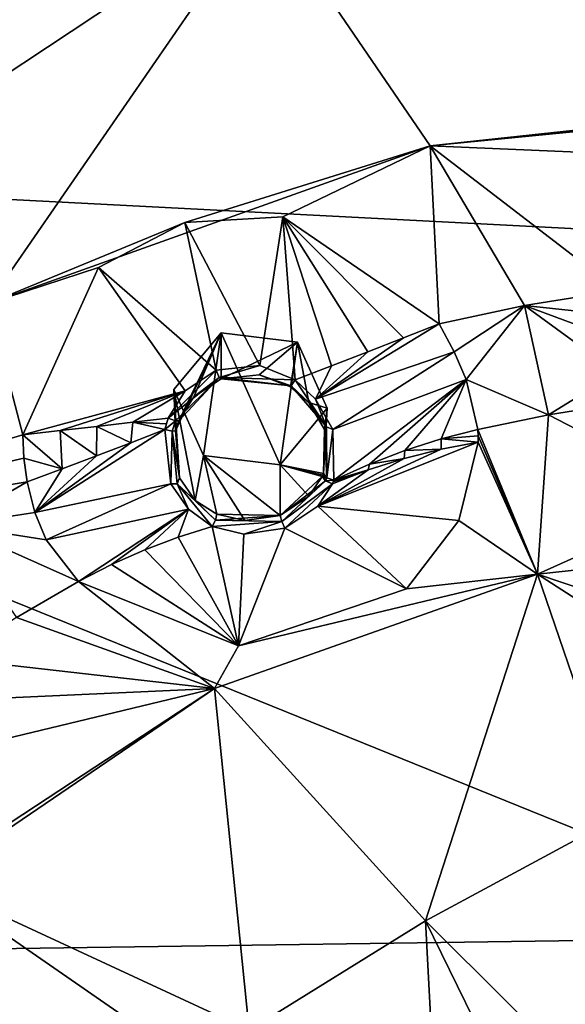
# Model space of a CAD drawing. Units: millimetres. Extents: x -17 to 189, y -413 to 269.
# Drawn here: x 29 to 37, y 219 to 231 of the extents above; entities that cross this region are included whole.
import ezdxf

# ---------------------------------------------------------------- set-up
doc = ezdxf.new("R2010")
doc.units = ezdxf.units.MM
doc.header["$LTSCALE"] = 41.718519
for name, color, linetype in [('109', 7, 'CONTINUOUS'), ('110', 7, 'CONTINUOUS'), ('531', 7, 'CONTINUOUS'), ('532', 7, 'CONTINUOUS'), ('533', 7, 'CONTINUOUS'), ('534', 7, 'CONTINUOUS'), ('535', 7, 'CONTINUOUS'), ('536', 7, 'CONTINUOUS'), ('537', 7, 'CONTINUOUS'), ('538', 7, 'CONTINUOUS'), ('59', 7, 'CONTINUOUS'), ('60', 7, 'CONTINUOUS'), ('61', 7, 'CONTINUOUS'), ('62', 7, 'CONTINUOUS'), ('63', 7, 'CONTINUOUS'), ('633', 7, 'CONTINUOUS'), ('643', 7, 'CONTINUOUS'), ('644', 7, 'CONTINUOUS'), ('653', 7, 'CONTINUOUS'), ('66', 7, 'CONTINUOUS'), ('725', 7, 'CONTINUOUS'), ('749', 7, 'CONTINUOUS'), ('750', 7, 'CONTINUOUS')]:
    doc.layers.add(name, color=color, linetype=linetype)

msp = doc.modelspace()

# ---------------------------------------------------------------- linework, layer by layer
at = {"layer": '109', "linetype": 'CONTINUOUS'}
for points in [[(31.455, 226.491, 105.703), (32.064, 227.227, 106.001), (31.475, 225.956, 107.314), (31.455, 226.491, 105.703)], [(31.475, 225.956, 107.314), (32.064, 227.227, 106.001), (31.493, 226.022, 107.325), (31.475, 225.956, 107.314)], [(31.493, 226.022, 107.325), (32.064, 227.227, 106.001), (31.516, 226.087, 107.336), (31.493, 226.022, 107.325)], [(31.516, 226.087, 107.336), (32.064, 227.227, 106.001), (31.713, 226.396, 107.405), (31.516, 226.087, 107.336)], [(31.713, 226.396, 107.405), (32.064, 227.227, 106.001), (32.064, 226.63, 107.479), (31.713, 226.396, 107.405)], [(31.837, 225.636, 105.358), (31.455, 226.491, 105.703), (31.731, 225.055, 107.044), (31.837, 225.636, 105.358)], [(31.731, 225.055, 107.044), (31.455, 226.491, 105.703), (31.526, 225.346, 107.145), (31.731, 225.055, 107.044)], [(31.526, 225.346, 107.145), (31.455, 226.491, 105.703), (31.475, 225.956, 107.314), (31.526, 225.346, 107.145)], [(32.008, 224.874, 106.96), (31.837, 225.636, 105.358), (31.731, 225.055, 107.044), (32.008, 224.874, 106.96)], [(32.829, 225.514, 105.308), (31.837, 225.636, 105.358), (32.829, 224.86, 106.926), (32.829, 225.514, 105.308)], [(32.829, 224.86, 106.926), (31.837, 225.636, 105.358), (32.371, 224.792, 106.901), (32.829, 224.86, 106.926)], [(32.371, 224.792, 106.901), (31.837, 225.636, 105.358), (32.008, 224.874, 106.96), (32.371, 224.792, 106.901)]]:
    msp.add_3dface(points, dxfattribs=at)
at = {"layer": '110', "linetype": 'CONTINUOUS'}
for points in [[(32.064, 226.63, 107.479), (32.064, 227.227, 106.001), (33.055, 227.106, 105.951), (32.064, 226.63, 107.479)], [(32.064, 226.63, 107.479), (33.055, 227.106, 105.951), (32.557, 226.682, 107.536), (32.064, 226.63, 107.479)], [(32.557, 226.682, 107.536), (33.055, 227.106, 105.951), (32.963, 226.526, 107.556), (32.557, 226.682, 107.536)], [(32.963, 226.526, 107.556), (33.055, 227.106, 105.951), (33.203, 226.321, 107.523), (32.963, 226.526, 107.556)], [(33.055, 227.106, 105.951), (33.437, 226.25, 105.606), (33.203, 226.321, 107.523), (33.055, 227.106, 105.951)], [(33.437, 226.25, 105.606), (32.829, 225.514, 105.308), (33.392, 225.402, 107.183), (33.437, 226.25, 105.606)], [(33.203, 226.321, 107.523), (33.437, 226.25, 105.606), (33.403, 225.972, 107.417), (33.203, 226.321, 107.523)], [(33.403, 225.972, 107.417), (33.437, 226.25, 105.606), (33.392, 225.402, 107.183), (33.403, 225.972, 107.417)], [(32.829, 225.514, 105.308), (32.829, 224.86, 106.926), (33.203, 225.108, 107.035), (32.829, 225.514, 105.308)], [(33.392, 225.402, 107.183), (32.829, 225.514, 105.308), (33.384, 225.382, 107.173), (33.392, 225.402, 107.183)], [(33.384, 225.382, 107.173), (32.829, 225.514, 105.308), (33.375, 225.362, 107.162), (33.384, 225.382, 107.173)], [(33.375, 225.362, 107.162), (32.829, 225.514, 105.308), (33.203, 225.108, 107.035), (33.375, 225.362, 107.162)]]:
    msp.add_3dface(points, dxfattribs=at)
at = {"layer": '531', "linetype": 'CONTINUOUS'}
for points in [[(33.429, 226.008, 107.52), (33.023, 226.616, 107.687), (32.974, 226.54, 107.652), (33.429, 226.008, 107.52)], [(33.289, 226.365, 107.645), (33.023, 226.616, 107.687), (33.429, 226.008, 107.52), (33.289, 226.365, 107.645)], [(32.963, 226.526, 107.556), (33.203, 226.321, 107.523), (32.974, 226.54, 107.652), (32.963, 226.526, 107.556)], [(33.203, 226.321, 107.523), (33.429, 226.008, 107.52), (32.974, 226.54, 107.652), (33.203, 226.321, 107.523)], [(33.513, 225.971, 107.523), (33.289, 226.365, 107.645), (33.429, 226.008, 107.52), (33.513, 225.971, 107.523)], [(33.203, 226.321, 107.523), (33.403, 225.972, 107.417), (33.429, 226.008, 107.52), (33.203, 226.321, 107.523)], [(33.403, 225.972, 107.417), (33.392, 225.402, 107.183), (33.434, 225.348, 107.253), (33.403, 225.972, 107.417)], [(33.403, 225.972, 107.417), (33.434, 225.348, 107.253), (33.429, 226.008, 107.52), (33.403, 225.972, 107.417)], [(33.434, 225.348, 107.253), (33.513, 225.971, 107.523), (33.429, 226.008, 107.52), (33.434, 225.348, 107.253)], [(33.526, 225.317, 107.245), (33.513, 225.971, 107.523), (33.434, 225.348, 107.253), (33.526, 225.317, 107.245)]]:
    msp.add_3dface(points, dxfattribs=at)
at = {"layer": '532', "linetype": 'CONTINUOUS'}
for points in [[(32.565, 226.802, 107.669), (32, 226.744, 107.606), (32.041, 226.646, 107.584), (32.565, 226.802, 107.669)], [(33.023, 226.616, 107.687), (32.565, 226.802, 107.669), (32.041, 226.646, 107.584), (33.023, 226.616, 107.687)], [(32.974, 226.54, 107.652), (33.023, 226.616, 107.687), (32.041, 226.646, 107.584), (32.974, 226.54, 107.652)], [(32.064, 226.63, 107.479), (32.974, 226.54, 107.652), (32.041, 226.646, 107.584), (32.064, 226.63, 107.479)], [(32.064, 226.63, 107.479), (32.557, 226.682, 107.536), (32.974, 226.54, 107.652), (32.064, 226.63, 107.479)], [(32.557, 226.682, 107.536), (32.963, 226.526, 107.556), (32.974, 226.54, 107.652), (32.557, 226.682, 107.536)]]:
    msp.add_3dface(points, dxfattribs=at)
at = {"layer": '533', "linetype": 'CONTINUOUS'}
for points in [[(32, 226.744, 107.606), (31.598, 226.474, 107.52), (31.379, 226.119, 107.44), (32, 226.744, 107.606)], [(32, 226.744, 107.606), (31.379, 226.119, 107.44), (32.041, 226.646, 107.584), (32, 226.744, 107.606)], [(32.041, 226.646, 107.584), (31.379, 226.119, 107.44), (31.474, 226.084, 107.428), (32.041, 226.646, 107.584)], [(31.516, 226.087, 107.336), (32.041, 226.646, 107.584), (31.474, 226.084, 107.428), (31.516, 226.087, 107.336)], [(31.516, 226.087, 107.336), (31.713, 226.396, 107.405), (32.041, 226.646, 107.584), (31.516, 226.087, 107.336)], [(31.713, 226.396, 107.405), (32.064, 226.63, 107.479), (32.041, 226.646, 107.584), (31.713, 226.396, 107.405)]]:
    msp.add_3dface(points, dxfattribs=at)
at = {"layer": '534', "linetype": 'CONTINUOUS'}
for points in [[(31.379, 226.119, 107.44), (31.356, 226.046, 107.427), (31.338, 225.971, 107.414), (31.379, 226.119, 107.44)], [(31.379, 226.119, 107.44), (31.338, 225.971, 107.414), (31.474, 226.084, 107.428), (31.379, 226.119, 107.44)], [(31.474, 226.084, 107.428), (31.338, 225.971, 107.414), (31.432, 225.95, 107.401), (31.474, 226.084, 107.428)], [(31.475, 225.956, 107.314), (31.474, 226.084, 107.428), (31.432, 225.95, 107.401), (31.475, 225.956, 107.314)], [(31.493, 226.022, 107.325), (31.516, 226.087, 107.336), (31.474, 226.084, 107.428), (31.493, 226.022, 107.325)], [(31.475, 225.956, 107.314), (31.493, 226.022, 107.325), (31.474, 226.084, 107.428), (31.475, 225.956, 107.314)]]:
    msp.add_3dface(points, dxfattribs=at)
at = {"layer": '535', "linetype": 'CONTINUOUS'}
for points in [[(31.338, 225.971, 107.414), (31.416, 225.271, 107.22), (31.432, 225.95, 107.401), (31.338, 225.971, 107.414)], [(31.432, 225.95, 107.401), (31.416, 225.271, 107.22), (31.495, 225.269, 107.208), (31.432, 225.95, 107.401)], [(31.526, 225.346, 107.145), (31.475, 225.956, 107.314), (31.432, 225.95, 107.401), (31.526, 225.346, 107.145)], [(31.526, 225.346, 107.145), (31.432, 225.95, 107.401), (31.495, 225.269, 107.208), (31.526, 225.346, 107.145)], [(31.731, 225.055, 107.044), (31.526, 225.346, 107.145), (31.495, 225.269, 107.208), (31.731, 225.055, 107.044)], [(31.416, 225.271, 107.22), (31.642, 224.939, 107.102), (31.495, 225.269, 107.208), (31.416, 225.271, 107.22)], [(31.642, 224.939, 107.102), (31.951, 224.716, 106.992), (31.495, 225.269, 107.208), (31.642, 224.939, 107.102)], [(31.495, 225.269, 107.208), (31.951, 224.716, 106.992), (31.994, 224.799, 107.021), (31.495, 225.269, 107.208)], [(31.731, 225.055, 107.044), (31.495, 225.269, 107.208), (31.994, 224.799, 107.021), (31.731, 225.055, 107.044)], [(32.008, 224.874, 106.96), (31.731, 225.055, 107.044), (31.994, 224.799, 107.021), (32.008, 224.874, 106.96)]]:
    msp.add_3dface(points, dxfattribs=at)
at = {"layer": '536', "linetype": 'CONTINUOUS'}
for points in [[(32.829, 224.86, 106.926), (32.008, 224.874, 106.96), (31.994, 224.799, 107.021), (32.829, 224.86, 106.926)], [(32.829, 224.86, 106.926), (31.994, 224.799, 107.021), (32.85, 224.78, 106.99), (32.829, 224.86, 106.926)], [(32.829, 224.86, 106.926), (32.371, 224.792, 106.901), (32.008, 224.874, 106.96), (32.829, 224.86, 106.926)], [(31.994, 224.799, 107.021), (31.951, 224.716, 106.992), (32.85, 224.78, 106.99), (31.994, 224.799, 107.021)], [(31.951, 224.716, 106.992), (32.361, 224.616, 106.919), (32.85, 224.78, 106.99), (31.951, 224.716, 106.992)], [(32.361, 224.616, 106.919), (32.89, 224.694, 106.946), (32.85, 224.78, 106.99), (32.361, 224.616, 106.919)]]:
    msp.add_3dface(points, dxfattribs=at)
at = {"layer": '537', "linetype": 'CONTINUOUS'}
for points in [[(32.829, 224.86, 106.926), (33.375, 225.362, 107.162), (33.203, 225.108, 107.035), (32.829, 224.86, 106.926)], [(33.375, 225.362, 107.162), (32.829, 224.86, 106.926), (33.417, 225.306, 107.232), (33.375, 225.362, 107.162)], [(32.829, 224.86, 106.926), (32.85, 224.78, 106.99), (33.417, 225.306, 107.232), (32.829, 224.86, 106.926)], [(32.85, 224.78, 106.99), (33.509, 225.271, 107.22), (33.417, 225.306, 107.232), (32.85, 224.78, 106.99)], [(32.89, 224.694, 106.946), (33.509, 225.271, 107.22), (32.85, 224.78, 106.99), (32.89, 224.694, 106.946)], [(32.89, 224.694, 106.946), (33.32, 224.981, 107.072), (33.509, 225.271, 107.22), (32.89, 224.694, 106.946)]]:
    msp.add_3dface(points, dxfattribs=at)
at = {"layer": '538', "linetype": 'CONTINUOUS'}
for points in [[(33.384, 225.382, 107.173), (33.375, 225.362, 107.162), (33.417, 225.306, 107.232), (33.384, 225.382, 107.173)], [(33.392, 225.402, 107.183), (33.384, 225.382, 107.173), (33.417, 225.306, 107.232), (33.392, 225.402, 107.183)], [(33.434, 225.348, 107.253), (33.392, 225.402, 107.183), (33.417, 225.306, 107.232), (33.434, 225.348, 107.253)], [(33.526, 225.317, 107.245), (33.434, 225.348, 107.253), (33.417, 225.306, 107.232), (33.526, 225.317, 107.245)], [(33.509, 225.271, 107.22), (33.526, 225.317, 107.245), (33.417, 225.306, 107.232), (33.509, 225.271, 107.22)], [(33.509, 225.271, 107.22), (33.518, 225.294, 107.233), (33.526, 225.317, 107.245), (33.509, 225.271, 107.22)]]:
    msp.add_3dface(points, dxfattribs=at)
at = {"layer": '59', "linetype": 'CONTINUOUS'}
for points in [[(30.477, 228.073, 107.304), (32, 226.744, 107.606), (31.594, 228.657, 107.535), (30.477, 228.073, 107.304)], [(31.594, 228.657, 107.535), (32.565, 226.802, 107.669), (32.867, 228.727, 107.616), (31.594, 228.657, 107.535)], [(32, 226.744, 107.606), (32.565, 226.802, 107.669), (31.594, 228.657, 107.535), (32, 226.744, 107.606)], [(32.565, 226.802, 107.669), (33.023, 226.616, 107.687), (32.867, 228.727, 107.616), (32.565, 226.802, 107.669)], [(33.496, 226.797, 107.644), (33.964, 226.979, 107.626), (32.867, 228.727, 107.616), (33.496, 226.797, 107.644)], [(32.867, 228.727, 107.616), (33.964, 226.979, 107.626), (34.427, 227.161, 107.634), (32.867, 228.727, 107.616)], [(33.023, 226.616, 107.687), (33.496, 226.797, 107.644), (32.867, 228.727, 107.616), (33.023, 226.616, 107.687)], [(34.888, 227.343, 107.666), (32.867, 228.727, 107.616), (34.427, 227.161, 107.634), (34.888, 227.343, 107.666)], [(29.496, 225.904, 106.81), (31.598, 226.474, 107.52), (30.477, 228.073, 107.304), (29.496, 225.904, 106.81)], [(31.598, 226.474, 107.52), (32, 226.744, 107.606), (30.477, 228.073, 107.304), (31.598, 226.474, 107.52)], [(29.98, 225.959, 106.92), (31.598, 226.474, 107.52), (29.496, 225.904, 106.81), (29.98, 225.959, 106.92)], [(30.456, 226.014, 107.062), (31.598, 226.474, 107.52), (29.98, 225.959, 106.92), (30.456, 226.014, 107.062)], [(30.92, 226.067, 107.234), (31.598, 226.474, 107.52), (30.456, 226.014, 107.062), (30.92, 226.067, 107.234)], [(31.379, 226.119, 107.44), (31.598, 226.474, 107.52), (30.92, 226.067, 107.234), (31.379, 226.119, 107.44)]]:
    msp.add_3dface(points, dxfattribs=at)
at = {"layer": '60', "linetype": 'CONTINUOUS'}
for points in [[(31.379, 226.119, 107.44), (30.92, 226.067, 107.234), (31.356, 226.046, 107.427), (31.379, 226.119, 107.44)], [(29.98, 225.959, 106.92), (29.496, 225.904, 106.81), (30.005, 225.464, 106.914), (29.98, 225.959, 106.92)], [(30.456, 226.014, 107.062), (29.98, 225.959, 106.92), (30.453, 225.633, 107.054), (30.456, 226.014, 107.062)], [(30.453, 225.633, 107.054), (29.98, 225.959, 106.92), (30.005, 225.464, 106.914), (30.453, 225.633, 107.054)], [(30.898, 225.802, 107.221), (30.456, 226.014, 107.062), (30.453, 225.633, 107.054), (30.898, 225.802, 107.221)], [(30.92, 226.067, 107.234), (30.456, 226.014, 107.062), (30.898, 225.802, 107.221), (30.92, 226.067, 107.234)], [(31.338, 225.971, 107.414), (30.92, 226.067, 107.234), (30.898, 225.802, 107.221), (31.338, 225.971, 107.414)], [(31.356, 226.046, 107.427), (30.92, 226.067, 107.234), (31.338, 225.971, 107.414), (31.356, 226.046, 107.427)], [(30.005, 225.464, 106.914), (29.496, 225.904, 106.81), (29.51, 225.603, 106.796), (30.005, 225.464, 106.914)], [(29.552, 225.296, 106.798), (30.005, 225.464, 106.914), (29.51, 225.603, 106.796), (29.552, 225.296, 106.798)]]:
    msp.add_3dface(points, dxfattribs=at)
at = {"layer": '61', "linetype": 'CONTINUOUS'}
for points in [[(34.914, 225.718, 107.036), (33.32, 224.981, 107.072), (35.396, 225.811, 107.04), (34.914, 225.718, 107.036)], [(35.396, 225.811, 107.04), (33.32, 224.981, 107.072), (35.145, 224.794, 106.4), (35.396, 225.811, 107.04)], [(34.437, 225.597, 107.065), (33.32, 224.981, 107.072), (34.914, 225.718, 107.036), (34.437, 225.597, 107.065)], [(33.972, 225.449, 107.126), (33.32, 224.981, 107.072), (34.437, 225.597, 107.065), (33.972, 225.449, 107.126)], [(33.509, 225.271, 107.22), (33.32, 224.981, 107.072), (33.972, 225.449, 107.126), (33.509, 225.271, 107.22)], [(33.32, 224.981, 107.072), (32.89, 224.694, 106.946), (34.468, 223.908, 106.013), (33.32, 224.981, 107.072)], [(35.145, 224.794, 106.4), (33.32, 224.981, 107.072), (34.468, 223.908, 106.013), (35.145, 224.794, 106.4)], [(31.951, 224.716, 106.992), (31.508, 224.579, 106.781), (32.292, 223.172, 105.705), (31.951, 224.716, 106.992)], [(32.361, 224.616, 106.919), (31.951, 224.716, 106.992), (32.292, 223.172, 105.705), (32.361, 224.616, 106.919)], [(32.89, 224.694, 106.946), (32.361, 224.616, 106.919), (32.292, 223.172, 105.705), (32.89, 224.694, 106.946)], [(34.468, 223.908, 106.013), (32.89, 224.694, 106.946), (32.292, 223.172, 105.705), (34.468, 223.908, 106.013)], [(31.508, 224.579, 106.781), (31.076, 224.415, 106.606), (32.292, 223.172, 105.705), (31.508, 224.579, 106.781)], [(32.292, 223.172, 105.705), (31.076, 224.415, 106.606), (30.646, 224.223, 106.461), (32.292, 223.172, 105.705)], [(30.22, 224.003, 106.348), (32.292, 223.172, 105.705), (30.646, 224.223, 106.461), (30.22, 224.003, 106.348)]]:
    msp.add_3dface(points, dxfattribs=at)
at = {"layer": '62', "linetype": 'CONTINUOUS'}
for points in [[(35.389, 225.974, 107.179), (34.914, 225.85, 107.148), (35.395, 225.893, 107.108), (35.389, 225.974, 107.179)], [(34.445, 225.7, 107.149), (34.914, 225.718, 107.036), (34.914, 225.85, 107.148), (34.445, 225.7, 107.149)], [(34.914, 225.85, 107.148), (35.396, 225.811, 107.04), (35.395, 225.893, 107.108), (34.914, 225.85, 107.148)], [(34.914, 225.718, 107.036), (35.396, 225.811, 107.04), (34.914, 225.85, 107.148), (34.914, 225.718, 107.036)], [(33.986, 225.524, 107.181), (34.437, 225.597, 107.065), (34.445, 225.7, 107.149), (33.986, 225.524, 107.181)], [(34.437, 225.597, 107.065), (34.914, 225.718, 107.036), (34.445, 225.7, 107.149), (34.437, 225.597, 107.065)], [(33.972, 225.449, 107.126), (34.437, 225.597, 107.065), (33.986, 225.524, 107.181), (33.972, 225.449, 107.126)], [(33.509, 225.271, 107.22), (33.972, 225.449, 107.126), (33.518, 225.294, 107.233), (33.509, 225.271, 107.22)], [(33.518, 225.294, 107.233), (33.972, 225.449, 107.126), (33.526, 225.317, 107.245), (33.518, 225.294, 107.233)], [(33.526, 225.317, 107.245), (33.972, 225.449, 107.126), (33.986, 225.524, 107.181), (33.526, 225.317, 107.245)]]:
    msp.add_3dface(points, dxfattribs=at)
at = {"layer": '63', "linetype": 'CONTINUOUS'}
for points in [[(34.888, 227.343, 107.666), (34.427, 227.161, 107.634), (33.289, 226.365, 107.645), (34.888, 227.343, 107.666)], [(34.888, 227.343, 107.666), (33.289, 226.365, 107.645), (35.086, 226.981, 107.661), (34.888, 227.343, 107.666)], [(34.427, 227.161, 107.634), (33.964, 226.979, 107.626), (33.289, 226.365, 107.645), (34.427, 227.161, 107.634)], [(33.289, 226.365, 107.645), (33.513, 225.971, 107.523), (35.086, 226.981, 107.661), (33.289, 226.365, 107.645)], [(33.964, 226.979, 107.626), (33.496, 226.797, 107.644), (33.289, 226.365, 107.645), (33.964, 226.979, 107.626)], [(35.086, 226.981, 107.661), (33.513, 225.971, 107.523), (35.238, 226.623, 107.573), (35.086, 226.981, 107.661)], [(33.496, 226.797, 107.644), (33.023, 226.616, 107.687), (33.289, 226.365, 107.645), (33.496, 226.797, 107.644)], [(33.513, 225.971, 107.523), (33.526, 225.317, 107.245), (35.238, 226.623, 107.573), (33.513, 225.971, 107.523)], [(33.526, 225.317, 107.245), (33.986, 225.524, 107.181), (35.238, 226.623, 107.573), (33.526, 225.317, 107.245)], [(33.986, 225.524, 107.181), (34.445, 225.7, 107.149), (35.238, 226.623, 107.573), (33.986, 225.524, 107.181)], [(34.445, 225.7, 107.149), (34.914, 225.85, 107.148), (35.238, 226.623, 107.573), (34.445, 225.7, 107.149)], [(34.914, 225.85, 107.148), (35.389, 225.974, 107.179), (35.238, 226.623, 107.573), (34.914, 225.85, 107.148)]]:
    msp.add_3dface(points, dxfattribs=at)
at = {"layer": '633', "linetype": 'CONTINUOUS'}
for points in [[(40.1, 230.221, 108.197), (40.1, 232.844, 109.041), (32.628, 232.794, 108.9), (40.1, 230.221, 108.197)], [(32.628, 232.794, 108.9), (25.923, 231.859, 108.294), (26.376, 228.653, 107.297), (32.628, 232.794, 108.9)], [(32.628, 232.794, 108.9), (26.376, 228.653, 107.297), (29.05, 227.607, 107.086), (32.628, 232.794, 108.9)], [(34.772, 229.649, 107.951), (32.628, 232.794, 108.9), (29.05, 227.607, 107.086), (34.772, 229.649, 107.951)], [(40.1, 230.221, 108.197), (32.628, 232.794, 108.9), (34.772, 229.649, 107.951), (40.1, 230.221, 108.197)], [(40.1, 222.769, 105.666), (40.1, 224.524, 106.28), (36.163, 224.098, 106.105), (40.1, 222.769, 105.666)], [(31.979, 222.616, 105.491), (34.711, 219.605, 104.482), (36.163, 224.098, 106.105), (31.979, 222.616, 105.491)], [(34.711, 219.605, 104.482), (37.233, 220.965, 105.011), (36.163, 224.098, 106.105), (34.711, 219.605, 104.482)], [(40.1, 221.564, 105.238), (40.1, 222.769, 105.666), (36.163, 224.098, 106.105), (40.1, 221.564, 105.238)], [(37.233, 220.965, 105.011), (40.1, 221.564, 105.238), (36.163, 224.098, 106.105), (37.233, 220.965, 105.011)], [(28.293, 220.109, 104.47), (32.43, 218.188, 103.911), (31.979, 222.616, 105.491), (28.293, 220.109, 104.47)], [(32.43, 218.188, 103.911), (34.711, 219.605, 104.482), (31.979, 222.616, 105.491), (32.43, 218.188, 103.911)], [(37.233, 220.965, 105.011), (34.711, 219.605, 104.482), (36.929, 217.4, 103.704), (37.233, 220.965, 105.011)], [(25.443, 216.754, 103.122), (29.838, 215.673, 102.899), (28.293, 220.109, 104.47), (25.443, 216.754, 103.122)], [(28.293, 220.109, 104.47), (29.838, 215.673, 102.899), (31.501, 217.887, 103.775), (28.293, 220.109, 104.47)], [(32.43, 218.188, 103.911), (28.293, 220.109, 104.47), (31.501, 217.887, 103.775), (32.43, 218.188, 103.911)], [(32.43, 218.188, 103.911), (34.81, 217.723, 103.793), (34.711, 219.605, 104.482), (32.43, 218.188, 103.911)], [(34.81, 217.723, 103.793), (40.1, 208.603, 100.305), (34.711, 219.605, 104.482), (34.81, 217.723, 103.793)], [(34.711, 219.605, 104.482), (40.1, 208.603, 100.305), (36.929, 217.4, 103.704), (34.711, 219.605, 104.482)]]:
    msp.add_3dface(points, dxfattribs=at)
at = {"layer": '643', "linetype": 'CONTINUOUS'}
for points in [[(40.1, 230.221, 108.197), (34.772, 229.649, 107.951), (40.1, 230.197, 108.189), (40.1, 230.221, 108.197)], [(34.772, 229.649, 107.951), (40.1, 230.173, 108.182), (40.1, 230.197, 108.189), (34.772, 229.649, 107.951)], [(38.204, 229.503, 107.999), (40.1, 230.173, 108.182), (34.772, 229.649, 107.951), (38.204, 229.503, 107.999)], [(31.594, 228.657, 107.535), (34.772, 229.649, 107.951), (29.05, 227.607, 107.086), (31.594, 228.657, 107.535)], [(31.594, 228.657, 107.535), (32.867, 228.727, 107.616), (34.772, 229.649, 107.951), (31.594, 228.657, 107.535)], [(32.867, 228.727, 107.616), (34.888, 227.343, 107.666), (34.772, 229.649, 107.951), (32.867, 228.727, 107.616)], [(37.212, 227.772, 107.85), (38.204, 229.503, 107.999), (34.772, 229.649, 107.951), (37.212, 227.772, 107.85)], [(37.212, 227.772, 107.85), (34.772, 229.649, 107.951), (35.996, 227.58, 107.767), (37.212, 227.772, 107.85)], [(34.772, 229.649, 107.951), (34.888, 227.343, 107.666), (35.996, 227.58, 107.767), (34.772, 229.649, 107.951)], [(30.477, 228.073, 107.304), (31.594, 228.657, 107.535), (29.05, 227.607, 107.086), (30.477, 228.073, 107.304)], [(29.496, 225.904, 106.81), (30.477, 228.073, 107.304), (29.05, 227.607, 107.086), (29.496, 225.904, 106.81)], [(24.613, 224.464, 105.81), (29.496, 225.904, 106.81), (29.05, 227.607, 107.086), (24.613, 224.464, 105.81)], [(29.51, 225.603, 106.796), (29.496, 225.904, 106.81), (24.613, 224.464, 105.81), (29.51, 225.603, 106.796)], [(29.552, 225.296, 106.798), (29.51, 225.603, 106.796), (24.613, 224.464, 105.81), (29.552, 225.296, 106.798)], [(29.552, 225.296, 106.798), (24.613, 224.464, 105.81), (28.584, 224.734, 106.564), (29.552, 225.296, 106.798)]]:
    msp.add_3dface(points, dxfattribs=at)
at = {"layer": '644', "linetype": 'CONTINUOUS'}
for points in [[(38.372, 225.09, 106.504), (37.304, 226.323, 107.327), (36.306, 226.164, 107.26), (38.372, 225.09, 106.504)], [(35.389, 225.974, 107.179), (36.163, 224.098, 106.105), (36.306, 226.164, 107.26), (35.389, 225.974, 107.179)], [(36.163, 224.098, 106.105), (38.372, 225.09, 106.504), (36.306, 226.164, 107.26), (36.163, 224.098, 106.105)], [(35.389, 225.974, 107.179), (35.395, 225.893, 107.108), (36.163, 224.098, 106.105), (35.389, 225.974, 107.179)], [(35.395, 225.893, 107.108), (35.396, 225.811, 107.04), (36.163, 224.098, 106.105), (35.395, 225.893, 107.108)], [(35.396, 225.811, 107.04), (35.145, 224.794, 106.4), (36.163, 224.098, 106.105), (35.396, 225.811, 107.04)], [(40.1, 224.524, 106.28), (38.372, 225.09, 106.504), (36.163, 224.098, 106.105), (40.1, 224.524, 106.28)], [(35.145, 224.794, 106.4), (34.468, 223.908, 106.013), (36.163, 224.098, 106.105), (35.145, 224.794, 106.4)], [(32.292, 223.172, 105.705), (31.979, 222.616, 105.491), (36.163, 224.098, 106.105), (32.292, 223.172, 105.705)], [(34.468, 223.908, 106.013), (32.292, 223.172, 105.705), (36.163, 224.098, 106.105), (34.468, 223.908, 106.013)], [(31.979, 222.616, 105.491), (30.22, 224.003, 106.348), (29.417, 223.536, 106.154), (31.979, 222.616, 105.491)], [(32.292, 223.172, 105.705), (30.22, 224.003, 106.348), (31.979, 222.616, 105.491), (32.292, 223.172, 105.705)], [(28.597, 223.003, 105.934), (31.979, 222.616, 105.491), (29.417, 223.536, 106.154), (28.597, 223.003, 105.934)], [(28.597, 223.003, 105.934), (28.828, 222.475, 105.528), (31.979, 222.616, 105.491), (28.597, 223.003, 105.934)], [(28.908, 221.879, 105.198), (28.257, 220.173, 104.491), (31.979, 222.616, 105.491), (28.908, 221.879, 105.198)], [(28.257, 220.173, 104.491), (28.293, 220.109, 104.47), (31.979, 222.616, 105.491), (28.257, 220.173, 104.491)], [(28.828, 222.475, 105.528), (28.908, 221.879, 105.198), (31.979, 222.616, 105.491), (28.828, 222.475, 105.528)]]:
    msp.add_3dface(points, dxfattribs=at)
at = {"layer": '653', "linetype": 'CONTINUOUS'}
for points in [[(37.165, 227.453, 107.837), (37.212, 227.772, 107.85), (35.996, 227.58, 107.767), (37.165, 227.453, 107.837)], [(34.888, 227.343, 107.666), (35.086, 226.981, 107.661), (35.996, 227.58, 107.767), (34.888, 227.343, 107.666)], [(35.086, 226.981, 107.661), (35.238, 226.623, 107.573), (35.996, 227.58, 107.767), (35.086, 226.981, 107.661)], [(35.996, 227.58, 107.767), (35.238, 226.623, 107.573), (36.306, 226.164, 107.26), (35.996, 227.58, 107.767)], [(37.189, 226.709, 107.605), (37.15, 227.154, 107.781), (35.996, 227.58, 107.767), (37.189, 226.709, 107.605)], [(37.189, 226.709, 107.605), (35.996, 227.58, 107.767), (36.306, 226.164, 107.26), (37.189, 226.709, 107.605)], [(37.15, 227.154, 107.781), (37.165, 227.453, 107.837), (35.996, 227.58, 107.767), (37.15, 227.154, 107.781)], [(35.238, 226.623, 107.573), (35.389, 225.974, 107.179), (36.306, 226.164, 107.26), (35.238, 226.623, 107.573)], [(37.304, 226.323, 107.327), (37.189, 226.709, 107.605), (36.306, 226.164, 107.26), (37.304, 226.323, 107.327)], [(29.651, 224.899, 106.777), (29.552, 225.296, 106.798), (28.584, 224.734, 106.564), (29.651, 224.899, 106.777)], [(29.801, 224.545, 106.691), (29.651, 224.899, 106.777), (28.584, 224.734, 106.564), (29.801, 224.545, 106.691)], [(30.22, 224.003, 106.348), (29.801, 224.545, 106.691), (28.584, 224.734, 106.564), (30.22, 224.003, 106.348)], [(30.22, 224.003, 106.348), (28.584, 224.734, 106.564), (29.417, 223.536, 106.154), (30.22, 224.003, 106.348)]]:
    msp.add_3dface(points, dxfattribs=at)
at = {"layer": '66', "linetype": 'CONTINUOUS'}
for points in [[(31.338, 225.971, 107.414), (30.898, 225.802, 107.221), (29.651, 224.899, 106.777), (31.338, 225.971, 107.414)], [(31.416, 225.271, 107.22), (31.338, 225.971, 107.414), (29.651, 224.899, 106.777), (31.416, 225.271, 107.22)], [(30.898, 225.802, 107.221), (30.453, 225.633, 107.054), (29.651, 224.899, 106.777), (30.898, 225.802, 107.221)], [(30.453, 225.633, 107.054), (30.005, 225.464, 106.914), (29.651, 224.899, 106.777), (30.453, 225.633, 107.054)], [(30.005, 225.464, 106.914), (29.552, 225.296, 106.798), (29.651, 224.899, 106.777), (30.005, 225.464, 106.914)], [(29.801, 224.545, 106.691), (31.416, 225.271, 107.22), (29.651, 224.899, 106.777), (29.801, 224.545, 106.691)], [(31.642, 224.939, 107.102), (31.416, 225.271, 107.22), (29.801, 224.545, 106.691), (31.642, 224.939, 107.102)], [(30.22, 224.003, 106.348), (31.642, 224.939, 107.102), (29.801, 224.545, 106.691), (30.22, 224.003, 106.348)], [(30.22, 224.003, 106.348), (30.646, 224.223, 106.461), (31.642, 224.939, 107.102), (30.22, 224.003, 106.348)], [(30.646, 224.223, 106.461), (31.076, 224.415, 106.606), (31.642, 224.939, 107.102), (30.646, 224.223, 106.461)], [(31.076, 224.415, 106.606), (31.508, 224.579, 106.781), (31.642, 224.939, 107.102), (31.076, 224.415, 106.606)], [(31.508, 224.579, 106.781), (31.951, 224.716, 106.992), (31.642, 224.939, 107.102), (31.508, 224.579, 106.781)]]:
    msp.add_3dface(points, dxfattribs=at)
at = {"layer": '725', "linetype": 'CONTINUOUS'}
for points in [[(32.064, 227.227, 106.001), (31.455, 226.491, 105.703), (31.837, 225.636, 105.358), (32.064, 227.227, 106.001)], [(32.064, 227.227, 106.001), (31.837, 225.636, 105.358), (32.829, 225.514, 105.308), (32.064, 227.227, 106.001)], [(32.064, 227.227, 106.001), (32.829, 225.514, 105.308), (33.055, 227.106, 105.951), (32.064, 227.227, 106.001)], [(32.829, 225.514, 105.308), (33.437, 226.25, 105.606), (33.055, 227.106, 105.951), (32.829, 225.514, 105.308)]]:
    msp.add_3dface(points, dxfattribs=at)
at = {"layer": '749', "linetype": 'CONTINUOUS'}
for points in [[(40.1, 208.652, 67.678), (26.505, 206.73, 67.379), (40.1, 219.398, 73.591), (40.1, 208.652, 67.678)], [(40.1, 219.398, 73.591), (26.505, 206.73, 67.379), (26.667, 219.21, 74.058), (40.1, 219.398, 73.591)]]:
    msp.add_3dface(points, dxfattribs=at)
at = {"layer": '750', "linetype": 'CONTINUOUS'}
for points in [[(14.65, 229.715, 81.265), (19.252, 240.203, 86.819), (40.1, 237.019, 83.665), (14.65, 229.715, 81.265)], [(40.1, 228.397, 78.678), (14.65, 229.715, 81.265), (40.1, 237.019, 83.665), (40.1, 228.397, 78.678)], [(40.1, 219.398, 73.591), (26.667, 219.21, 74.058), (14.65, 229.715, 81.265), (40.1, 219.398, 73.591)], [(40.1, 219.398, 73.591), (14.65, 229.715, 81.265), (40.1, 228.397, 78.678), (40.1, 219.398, 73.591)]]:
    msp.add_3dface(points, dxfattribs=at)

doc.saveas('drawing.dxf')
